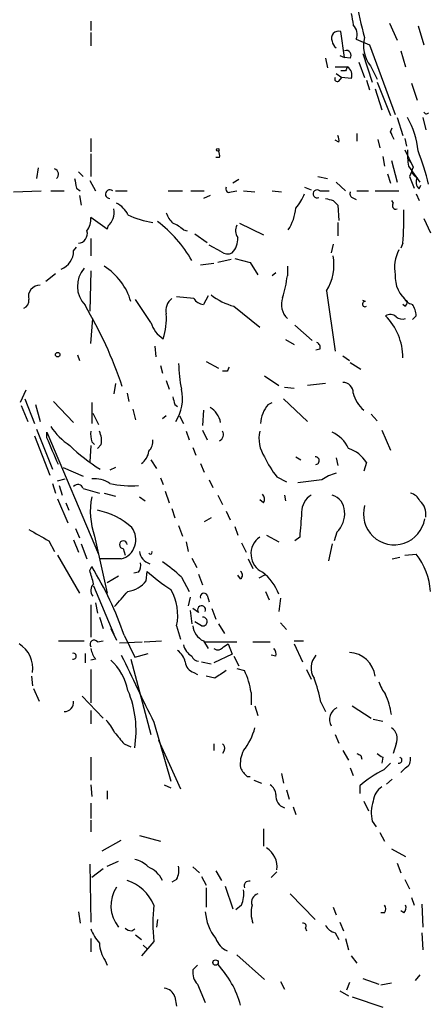
# Model space of a CAD drawing. Extents: x 12 to 358994, y -178430 to 180079.
# Drawn here: x 710 to 746, y 581 to 669 of the extents above; entities that cross this region are included whole.
import ezdxf

# ---------------------------------------------------------------- set-up
doc = ezdxf.new("R2010")
doc.units = 0
doc.header["$MEASUREMENT"] = 0
doc.layers.add('MAIN', color=5, linetype='CONTINUOUS')

msp = doc.modelspace()

# ---------------------------------------------------------------- linework, layer by layer
at = {"layer": 'MAIN'}
for p, q in [((715.9413, 668.782), (715.9413, 667.9353)), ((742.442, 668.6126), (743.1193, 667.0886)), ((744.982, 668.3586), (745.49, 666.6653)), ((715.9413, 667.766), (715.9413, 666.5806)), ((738.4627, 665.5646), (738.124, 667.8506)), ((739.4787, 667.1733), (740.664, 666.6653)), ((740.664, 666.6653), (742.95, 660.4846)), ((743.458, 666.1573), (743.8813, 664.718)), ((736.7693, 665.48), (736.9387, 664.6333)), ((738.0393, 665.734), (738.4627, 665.5646)), ((738.9707, 665.48), (738.4627, 665.5646)), ((740.0713, 665.9033), (740.918, 663.3633)), ((737.616, 664.718), (738.7167, 664.718)), ((739.7327, 665.1413), (740.2407, 663.7866)), ((740.7487, 664.8026), (741.3413, 663.6173)), ((737.7007, 664.1253), (738.2087, 663.7866)), ((737.9547, 663.448), (738.2087, 663.7866)), ((738.5473, 664.3793), (738.124, 664.3793)), ((739.0553, 663.702), (738.2087, 663.7866)), ((740.41, 663.5326), (740.664, 662.686)), ((741.172, 662.7706), (741.7647, 660.908)), ((741.3413, 663.3633), (742.5267, 660.4)), ((744.3893, 663.2786), (744.8973, 661.7546)), ((743.1193, 660.2306), (743.6273, 658.622)), ((745.4053, 660.2306), (745.6593, 659.13)), ((742.5267, 658.9606), (742.696, 659.2993)), ((715.9413, 658.368), (715.9413, 657.1826)), ((739.5633, 658.7913), (739.5633, 658.114)), ((741.426, 658.2833), (741.5953, 657.5213)), ((743.7967, 658.368), (743.966, 657.6906)), ((737.9547, 658.0293), (737.616, 658.1986)), ((715.9413, 657.0133), (715.9413, 654.9813)), ((727.3713, 656.6746), (727.0327, 656.6746)), ((741.8493, 656.7593), (742.0187, 655.9126)), ((743.7967, 657.352), (744.5587, 655.828)), ((711.2847, 655.7433), (711.1153, 654.812)), ((742.6113, 656.4206), (743.1193, 654.4733)), ((744.1353, 656.5053), (744.3047, 656.2513)), ((744.1353, 655.9126), (745.1513, 654.4733)), ((714.8407, 655.4046), (715.264, 654.9813)), ((736.092, 654.9813), (736.9387, 654.812)), ((742.2727, 655.2353), (742.5267, 654.3886)), ((744.22, 654.9813), (744.6433, 653.9653)), ((714.6713, 653.9653), (715.01, 653.7113)), ((715.8567, 654.6426), (716.3647, 653.7113)), ((729.0647, 654.7273), (728.5567, 654.3886)), ((734.9067, 654.05), (735.4993, 653.796)), ((737.7007, 654.4733), (738.5473, 653.7113)), ((745.0667, 653.8806), (745.236, 654.2193)), ((709.0833, 653.6266), (711.5387, 653.7113)), ((712.3853, 653.7113), (713.5707, 653.7113)), ((714.9253, 653.288), (715.0947, 652.4413)), ((718.1427, 653.7113), (719.1587, 653.7113)), ((722.7993, 653.7113), (724.0693, 653.7113)), ((724.8313, 653.7113), (726.0167, 653.7113)), ((726.5247, 653.288), (725.932, 653.034)), ((728.3873, 653.6266), (728.8953, 653.7113)), ((729.488, 653.7113), (730.504, 653.6266)), ((732.028, 653.7113), (732.8747, 653.6266)), ((736.2613, 653.7113), (737.108, 653.7113)), ((739.14, 653.1186), (739.4787, 652.9493)), ((739.5633, 653.7113), (740.5793, 653.7113)), ((741.172, 653.7113), (743.2887, 653.7113)), ((744.8127, 653.4573), (745.0667, 652.8646)), ((737.4467, 652.8646), (737.87, 652.4413)), ((737.87, 652.4413), (737.9547, 651.0866)), ((742.6113, 652.8646), (742.7807, 652.6106)), ((717.3807, 650.3246), (715.9413, 651.3406)), ((717.4653, 650.5786), (717.3807, 650.3246)), ((729.1493, 650.8326), (731.266, 649.8166)), ((737.87, 650.9173), (737.87, 649.732)), ((745.49, 651.256), (746.0827, 649.986)), ((724.154, 650.24), (724.4927, 650.1553)), ((725.17, 649.9013), (726.2707, 649.1393)), ((714.4173, 648.3773), (714.6713, 648.716)), ((715.9413, 649.478), (715.9413, 647.954)), ((727.5407, 648.2926), (726.44, 648.8853)), ((737.4467, 648.97), (737.2773, 648.208)), ((743.6273, 649.0546), (743.458, 648.6313)), ((726.8633, 647.2766), (725.678, 647.1073)), ((728.3873, 647.6153), (727.202, 647.3613)), ((728.726, 647.7), (730.0807, 647.3613)), ((730.0807, 647.3613), (730.758, 646.2606)), ((733.3827, 647.0226), (733.3827, 646.176)), ((712.8087, 646.3453), (711.962, 645.668)), ((715.9413, 646.5993), (715.8567, 643.0433)), ((732.3667, 646.43), (732.028, 646.176)), ((725.0853, 644.144), (723.5613, 644.3133)), ((726.3553, 644.398), (725.932, 643.636)), ((736.854, 644.8213), (737.616, 639.4873)), ((721.2753, 642.0273), (719.9207, 644.0593)), ((728.6413, 643.4666), (730.9273, 641.604)), ((740.3253, 643.89), (740.0713, 643.9746)), ((743.7967, 643.4666), (743.6273, 643.636)), ((744.8127, 642.62), (744.474, 642.2813)), ((715.9413, 640.1646), (716.1107, 642.366)), ((734.06, 641.7733), (735.584, 640.4186)), ((721.614, 639.9106), (721.6987, 638.9793)), ((733.2133, 640.5033), (733.9753, 640.08)), ((714.756, 639.1486), (714.9253, 638.6406)), ((736.2613, 639.6566), (735.9227, 639.572)), ((738.2933, 639.064), (738.886, 638.6406)), ((722.122, 638.2173), (722.2913, 637.54)), ((726.186, 638.556), (727.2867, 637.9633)), ((738.9707, 638.4713), (739.902, 637.8786)), ((728.0487, 637.7093), (727.6253, 637.7093)), ((731.3507, 637.286), (732.6207, 636.4393)), ((718.1427, 636.6086), (717.9733, 635.6773)), ((722.63, 636.8626), (722.884, 636.1006)), ((736.7693, 636.6086), (735.1607, 636.4393)), ((710.184, 636.016), (709.676, 634.9153)), ((719.1587, 635.762), (719.328, 635)), ((733.1287, 636.27), (733.9753, 636.1853)), ((709.7607, 634.6613), (710.3533, 633.222)), ((710.0993, 635.254), (710.946, 633.0526)), ((711.0307, 634.746), (711.454, 633.222)), ((712.6393, 635), (714.4173, 633.1373)), ((716.026, 634.9153), (716.026, 633.0526)), ((723.392, 634.746), (723.646, 634.5766)), ((731.6893, 634.746), (732.028, 634.9153)), ((733.044, 635.254), (735.1607, 633.222)), ((716.1107, 633.984), (716.6187, 632.968)), ((719.6667, 634.3226), (719.9207, 633.3913)), ((725.932, 634.238), (725.8473, 632.8833)), ((740.8333, 633.8993), (741.3413, 633.3066)), ((722.63, 633.73), (722.2913, 633.476)), ((723.8153, 633.73), (724.154, 633.0526)), ((711.1153, 632.5446), (712.5547, 628.9886)), ((712.0467, 631.7826), (712.0467, 632.2906)), ((712.0467, 632.2906), (716.6187, 621.4533)), ((724.408, 632.3753), (724.662, 631.6133)), ((725.8473, 632.46), (726.2707, 631.6133)), ((741.7647, 632.46), (742.5267, 630.682)), ((710.946, 631.952), (712.3007, 628.4806)), ((716.026, 631.444), (716.28, 631.19)), ((716.8727, 631.19), (716.534, 630.8513)), ((715.9413, 631.1053), (715.8567, 629.666)), ((725.0007, 630.936), (725.2547, 630.2586)), ((721.2753, 629.8353), (721.7833, 629.0733)), ((725.678, 629.4966), (726.0167, 628.7346)), ((734.1447, 630.0893), (734.568, 629.8353)), ((737.7007, 630.0046), (737.87, 629.3273)), ((740.41, 629.5813), (740.156, 628.8193)), ((713.486, 629.158), (715.264, 628.396)), ((718.1427, 629.158), (717.6347, 628.904)), ((712.5547, 627.7186), (712.8087, 626.872)), ((712.978, 627.9726), (713.6553, 628.142)), ((722.122, 628.2266), (722.376, 627.634)), ((726.44, 628.0573), (726.7787, 627.38)), ((732.4513, 628.3113), (733.298, 627.888)), ((736.4307, 628.0573), (734.314, 627.8033)), ((713.1473, 627.5493), (713.4013, 626.7026)), ((715.264, 627.2953), (716.7033, 626.872)), ((717.1267, 626.872), (718.1427, 626.618)), ((722.5453, 627.0413), (722.884, 626.0253)), ((712.978, 626.364), (713.9093, 624.2473)), ((713.74, 626.0253), (713.994, 625.348)), ((720.2593, 626.5333), (720.7673, 626.1946)), ((727.202, 626.7026), (727.6253, 625.856)), ((731.266, 626.0253), (730.9273, 626.2793)), ((733.1287, 626.7026), (733.2133, 626.1946)), ((723.138, 625.5173), (723.392, 624.6706)), ((727.964, 625.2633), (728.3027, 624.5013)), ((726.6093, 624.6706), (726.0167, 624.332)), ((714.5867, 623.7393), (714.9253, 622.8926)), ((723.7307, 623.9933), (724.0693, 623.062)), ((728.726, 623.9086), (728.98, 623.1466)), ((737.7853, 623.4006), (737.5313, 622.6386)), ((712.216, 622.6386), (712.724, 621.7073)), ((714.4173, 622.7233), (714.8407, 621.6226)), ((716.28, 623.062), (717.3807, 617.982)), ((724.408, 622.554), (724.5773, 621.7073)), ((729.3187, 622.4693), (729.742, 621.6226)), ((731.52, 623.1466), (732.6207, 622.554)), ((734.4833, 622.9773), (734.06, 622.6386)), ((715.0947, 622.3846), (715.6027, 621.03)), ((718.82, 621.9613), (718.9893, 621.3686)), ((737.362, 622.3846), (737.0233, 620.8606)), ((712.978, 621.3686), (714.9253, 617.982)), ((718.6507, 621.03), (716.7033, 621.03)), ((724.916, 621.1146), (725.3393, 620.268)), ((729.9113, 621.03), (730.3347, 620.1833)), ((742.696, 621.03), (743.3733, 621.1993)), ((743.7967, 621.3686), (744.8127, 621.4533)), ((715.8567, 620.014), (716.026, 620.3526)), ((720.1747, 619.8446), (719.7513, 619.76)), ((720.852, 619.0826), (720.9367, 619.9293)), ((718.3967, 619.506), (717.3807, 618.9133)), ((723.9847, 619.4213), (724.662, 618.1513)), ((725.5087, 619.6753), (725.8473, 618.744)), ((729.234, 619.252), (728.98, 619.5906)), ((731.3507, 619.5906), (730.8427, 619.3366)), ((716.1953, 618.6593), (717.9733, 614.3413)), ((731.4353, 618.1513), (731.774, 617.3893)), ((724.7467, 617.6433), (724.5773, 616.8813)), ((726.2707, 617.8126), (726.44, 617.22)), ((732.79, 617.5586), (732.6207, 616.3733)), ((715.9413, 616.966), (715.9413, 614.0873)), ((716.3647, 617.1353), (716.534, 616.204)), ((724.7467, 616.458), (724.916, 615.2726)), ((725.5087, 616.2886), (725.0007, 616.6273)), ((726.694, 616.6273), (727.0327, 615.696)), ((716.7033, 615.8653), (717.042, 614.8493)), ((725.7627, 615.1033), (725.17, 615.442)), ((717.7193, 614.8493), (718.2273, 613.8333)), ((723.5613, 615.1033), (723.9, 613.918)), ((727.2867, 615.2726), (727.7947, 614.426)), ((732.79, 615.3573), (733.298, 614.7646)), ((713.0627, 613.7486), (715.3487, 613.7486)), ((716.534, 613.664), (717.042, 613.7486)), ((718.9047, 614.2566), (719.836, 612.3093)), ((720.6827, 613.664), (722.2067, 613.7486)), ((725.932, 613.7486), (726.3553, 613.0713)), ((733.9753, 613.7486), (734.822, 613.7486)), ((718.4813, 613.5793), (720.5133, 613.664)), ((726.0167, 613.664), (728.8953, 613.664)), ((727.71, 613.2406), (728.1333, 613.4946)), ((728.1333, 613.4946), (728.472, 612.5633)), ((730.3347, 613.664), (731.8587, 613.664)), ((733.9753, 613.4946), (734.7373, 611.886)), ((715.4333, 612.648), (715.4333, 611.8013)), ((716.3647, 612.14), (715.9413, 612.0553)), ((719.4973, 612.14), (721.2753, 605.4513)), ((719.836, 612.3093), (721.0213, 612.648)), ((728.472, 612.5633), (726.8633, 611.8013)), ((728.6413, 612.394), (729.0647, 611.5473)), ((732.3667, 612.394), (731.9433, 612.4786)), ((715.9413, 611.2086), (715.9413, 608.2453)), ((725.7627, 611.886), (726.6093, 611.7166)), ((728.8953, 611.2933), (729.5727, 611.124)), ((735.076, 611.2086), (735.4993, 610.362)), ((710.692, 610.616), (710.7767, 609.7693)), ((725.0853, 610.9546), (725.424, 610.7853)), ((726.948, 610.4466), (726.186, 610.616)), ((710.8613, 609.5153), (711.3693, 608.4146)), ((715.1793, 608.838), (717.042, 606.8906)), ((730.1653, 609.1766), (730.1653, 608.076)), ((715.9413, 607.568), (715.9413, 606.3826)), ((730.504, 607.9913), (730.758, 607.1446)), ((736.346, 608.33), (736.7693, 607.4833)), ((739.14, 607.9913), (740.8333, 606.8906)), ((741.0027, 606.806), (741.8493, 606.6366)), ((721.5293, 606.552), (723.0533, 601.3026)), ((721.9527, 604.9433), (723.9, 600.6253)), ((737.616, 605.4513), (737.9547, 604.6893)), ((718.9047, 604.6046), (719.4973, 604.3506)), ((726.8633, 604.6046), (726.8633, 604.012)), ((727.7947, 604.0966), (727.6253, 603.758)), ((743.0347, 604.6046), (742.7807, 603.758)), ((715.9413, 603.4193), (715.9413, 601.3873)), ((738.2933, 604.012), (738.8013, 603.1653)), ((739.902, 603.5886), (739.9867, 603.25)), ((741.8493, 603.4193), (741.7647, 602.9113)), ((738.9707, 602.488), (739.2247, 601.8106)), ((742.5267, 602.9113), (741.934, 602.3186)), ((743.8813, 602.488), (743.458, 602.0646)), ((729.8267, 601.726), (730.0807, 601.726)), ((732.8747, 601.98), (733.044, 601.1333)), ((742.696, 601.472), (742.188, 601.0486)), ((715.9413, 600.964), (716.026, 599.948)), ((722.4607, 600.964), (723.0533, 600.71)), ((730.4193, 601.3873), (731.0967, 601.1333)), ((739.8173, 600.8793), (739.8173, 600.202)), ((717.3807, 600.456), (717.3807, 599.694)), ((733.298, 600.5406), (733.552, 599.694)), ((715.9413, 599.3553), (715.9413, 598.0006)), ((733.8907, 599.0166), (734.1447, 598.3393)), ((740.156, 599.5246), (740.5793, 598.678)), ((715.9413, 597.8313), (715.9413, 596.8153)), ((731.266, 597.0693), (731.266, 595.5453)), ((740.918, 597.7466), (741.2567, 597.2386)), ((720.2593, 596.4766), (722.122, 595.9686)), ((741.5953, 596.7306), (742.0187, 595.9686)), ((716.9573, 595.122), (718.6507, 596.0533)), ((742.6113, 595.2913), (743.8813, 594.614)), ((715.8567, 593.9366), (715.9413, 588.772)), ((717.3807, 593.7673), (718.3967, 594.1906)), ((725.0007, 593.6826), (725.5933, 593.1746)), ((743.1193, 594.0213), (743.458, 593.1746)), ((717.042, 593.5133), (716.026, 592.7513)), ((725.7627, 592.836), (726.186, 592.074)), ((727.0327, 593.344), (727.5407, 592.4973)), ((732.4513, 593.2593), (731.9433, 592.7513)), ((723.5613, 592.582), (723.138, 592.328)), ((727.8793, 591.9893), (728.5567, 589.9573)), ((743.7967, 592.582), (744.22, 591.7353)), ((726.186, 591.82), (726.186, 590.1266)), ((733.6367, 591.312), (735.838, 589.026)), ((744.3893, 590.9733), (744.6433, 590.296)), ((729.3187, 590.296), (728.8107, 589.8726)), ((737.4467, 590.1266), (737.7007, 589.4493)), ((745.3207, 590.3806), (745.4053, 588.3486)), ((714.8407, 589.7033), (715.01, 588.6873)), ((742.0187, 589.6186), (741.68, 589.6186)), ((743.712, 589.6186), (743.458, 589.788)), ((721.868, 589.026), (721.7833, 588.3486)), ((738.0393, 588.772), (738.378, 588.01)), ((719.582, 588.01), (719.836, 588.1793)), ((719.9207, 587.6713), (720.4287, 587.248)), ((734.9913, 588.264), (735.076, 588.01)), ((737.616, 587.8406), (737.9547, 587.248)), ((745.3207, 587.8406), (745.4053, 586.3166)), ((715.9413, 587.3326), (715.9413, 586.1473)), ((721.5293, 587.0786), (720.4287, 585.8086)), ((720.598, 586.74), (720.9367, 586.4013)), ((738.5473, 587.3326), (738.8013, 586.3166)), ((728.8953, 585.8933), (731.3507, 583.692)), ((739.0553, 585.8086), (739.5633, 585.1313)), ((717.2113, 585.3853), (717.3807, 584.962)), ((725.424, 584.962), (725.0007, 584.5386)), ((745.1513, 584.1153), (744.728, 583.6073)), ((725.424, 583.2686), (726.1013, 581.66)), ((732.79, 583.5226), (733.1287, 582.8453)), ((738.886, 583.438), (738.632, 582.7606)), ((740.0713, 583.7766), (741.5107, 583.2686)), ((742.6113, 583.3533), (741.68, 583.184)), ((738.0393, 582.676), (738.8013, 582.2526)), ((723.392, 582.168), (723.5613, 581.3213)), ((739.14, 582.168), (741.8493, 581.2366))]:
    msp.add_line(p, q, dxfattribs=at)
for centre, radius in [((179739.6271, 824.5404), 179254.7411), ((727.2019, 657.352), 0.1197), ((713.0082, 639.1729), 0.201), ((727.0114, 585.1948), 0.2413)]:
    msp.add_circle(centre, radius, dxfattribs=at)
for centre, radius, start, end in [((767.3711, 675.3424), 28.2852, 189.560361, 196.428933), ((993.1398, 711.3013), 257.5067, 189.351396, 189.580579), ((737.9123, 667.2749), 0.6134, 69.8102, 206.20996), ((738.5047, 667.6389), 1.0796, 334.45086, 48.169005), ((738.2227, 667.1027), 0.8663, 186.541767, 232.947565), ((743.0114, 666.5759), 2.8748, 164.532325, 218.086144), ((738.6038, 665.734), 0.4462, 325.305659, 108.434949), ((823.2869, 622.2087), 94.6528, 153.313562, 153.5428), ((738.251, 663.9984), 0.8571, 339.770189, 57.090465), ((737.8276, 663.6596), 0.2468, 149.02828, 300.991622), ((737.3874, 656.5085), 7.6324, 5.705663, 29.187599), ((745.7228, 660.8021), 0.2413, 195.257201, 322.137512), ((737.0225, 658.1985), 0.9474, 349.712463, 26.551528), ((573.391, 573.982), 189.2835, 26.447048, 26.676258), ((726.4401, 656.8441), 0.9465, 349.683783, 26.559637), ((750.5643, 657.0126), 6.5224, 177.017223, 189.709273), ((723.8057, 648.9841), 22.7387, 13.530222, 21.363164), ((712.5971, 655.193), 0.4826, 307.862488, 74.754253), ((956.0512, 570.7349), 227.9691, 158.082823, 158.31202), ((926.2326, 696.7078), 215.8358, 191.192712, 191.421926), ((745.3631, 655.8704), 1.0795, 205.563296, 244.436704), ((745.7186, 654.5114), 0.9071, 154.872834, 224.057588), ((728.218, 653.8806), 0.3053, 146.299523, 303.684862), ((717.6275, 653.423), 0.389, 47.823401, 271.060366), ((730.5029, 655.236), 4.7494, 320.065919, 338.00616), ((736.0258, 653.4425), 0.3573, 48.777878, 294.980084), ((779.458, 822.2992), 174.5653, 255.845177, 256.07436), ((739.3093, 653.4572), 0.3786, 153.421413, 243.434949), ((717.2542, 650.6215), 2.2144, 26.068631, 63.931369), ((729.56, 652.6907), 4.6123, 327.903627, 353.734025), ((743.0135, 652.3989), 0.3147, 137.717737, 289.650149), ((714.0923, 651.2278), 1.8524, 324.622323, 3.491057), ((716.4179, 651.7744), 1.5896, 311.215085, 11.915018), ((722.377, 657.8639), 7.0089, 243.441895, 262.356036), ((725.0991, 652.6809), 2.6338, 200.372473, 224.567756), ((718.4848, 651.2561), 25.2387, 354.995893, 1.729894), ((714.3281, 641.3079), 12.2811, 30.443523, 52.124853), ((722.3045, 648.3614), 2.6363, 45.447218, 69.616929), ((729.9335, 650.1896), 1.1412, 155.474186, 213.328014), ((714.7738, 649.915), 0.863, 274.446061, 16.166994), ((727.2653, 649.4331), 1.7196, 314.566485, 4.318974), ((712.6604, 648.3984), 1.757, 291.934027, 359.311923), ((728.076, 649.0172), 0.9009, 233.544775, 296.075842), ((733.1228, 647.1497), 4.3981, 328.034387, 10.537307), ((746.1458, 646.8957), 3.2583, 151.267864, 191.239925), ((714.1938, 642.3398), 5.5254, 16.293512, 57.940538), ((717.2167, 645.2491), 2.4623, 139.344694, 223.591425), ((723.5794, 647.2877), 9.8661, 341.937116, 353.530263), ((745.7157, 646.1039), 2.7701, 176.757183, 233.054401), ((711.4242, 644.3117), 1.018, 88.322596, 194.355673), ((730.1379, 648.9998), 5.732, 232.004911, 254.864987), ((709.7781, 643.9273), 0.673, 290.583947, 11.311602), ((681.7813, 623.7552), 39.0428, 18.826718, 30.466564), ((723.8847, 643.0914), 1.2906, 125.351367, 193.537695), ((726.0164, 644.7363), 1.1035, 212.461635, 265.613639), ((734.6611, 643.636), 1.802, 160.800885, 224.811143), ((740.2786, 643.6605), 0.2342, 78.498155, 304.124272), ((744.6856, 644.6943), 1.0792, 205.563089, 258.693191), ((743.4999, 643.9326), 0.5524, 302.493463, 355.577431), ((742.9912, 642.5772), 1.822, 1.346038, 35.528904), ((716.8692, 642.3387), 5.7784, 342.363705, 4.472472), ((742.5078, 641.9048), 0.8217, 50.114969, 119.491461), ((738.3982, 638.9299), 5.2292, 359.61322, 44.883785), ((743.6273, 643.297), 0.965, 232.117206, 285.260326), ((723.5851, 642.6532), 2.3931, 195.161675, 239.652568), ((735.8381, 639.826), 0.4559, 338.184586, 68.212594), ((737.8845, 638.8021), 14.1599, 181.681496, 190.99862), ((812.7783, 595.5687), 94.6305, 153.3271, 153.556364), ((738.3526, 635.8212), 0.8741, 356.116598, 93.889941), ((720.4002, 635.2491), 3.6842, 326.619189, 13.362961), ((742.1702, 636.5154), 3.0403, 194.347506, 228.509503), ((892.6028, 677.4023), 174.5046, 193.919653, 194.148876), ((733.7739, 632.9301), 2.7646, 138.9408, 177.460395), ((725.5225, 632.8056), 1.9617, 9.73457, 59.277675), ((717.4225, 636.1427), 6.0462, 213.579418, 236.423999), ((718.3146, 632.1216), 2.3868, 173.898391, 196.492768), ((715.0106, 631.5286), 1.8927, 349.69407, 26.574528), ((727.1061, 632.0696), 0.6025, 296.114248, 30.48917), ((733.8823, 631.7404), 3.0224, 167.873996, 213.112239), ((736.107, 629.5963), 2.9723, 24.976017, 65.023983), ((119.9228, 376.6051), 644.7684, 23.0845755, 23.3137653), ((720.0684, 631.5076), 1.3804, 318.739101, 4.391702), ((725.3352, 642.721), 16.1751, 225.899737, 238.101402), ((719.3864, 630.8967), 1.7455, 306.665723, 350.123226), ((737.8378, 627.9769), 3.0316, 31.953696, 71.468828), ((739.8434, 634.1167), 9.3993, 205.371198, 218.144388), ((735.8803, 629.7507), 0.3369, 277.125016, 97.127126), ((738.8972, 624.4291), 4.3872, 105.826461, 124.208402), ((716.2895, 625.8752), 2.2821, 53.88033, 96.630485), ((719.5484, 637.2907), 9.7615, 258.694212, 273.678632), ((714.7927, 627.1402), 0.4961, 18.215846, 139.168231), ((743.9943, 625.6164), 1.2934, 26.553165, 76.114173), ((722.3573, 625.2516), 6.4597, 168.555779, 199.813664), ((730.7339, 626.3519), 0.6243, 328.458631, 44.22122), ((736.409, 625.2001), 1.7564, 121.193126, 180.70136), ((736.9334, 625.2343), 1.5296, 1.086365, 73.727359), ((744.1179, 625.0206), 1.564, 350.234149, 48.644522), ((715.257, 618.984), 6.4909, 48.216184, 78.653713), ((1284.9212, 581.7258), 551.9815, 175.48492, 175.714091), ((736.1214, 625.0602), 2.3501, 315.07413, 4.957808), ((742.8722, 625.0191), 2.7369, 164.047703, 350.895253), ((965.3391, 1067.6677), 511.9787, 240.140529, 240.369701), ((718.1616, 622.7452), 1.7836, 285.915832, 37.216829), ((718.82, 622.3), 0.3387, 0, 270), ((731.9758, 621.4857), 1.8233, 125.104781, 244.167146), ((721.5425, 621.8487), 1.291, 186.288239, 254.186286), ((721.233, 621.6226), 0.1527, 213.66924, 33.700477), ((719.4127, 620.4372), 0.9653, 322.12814, 15.261365), ((714.9, 609.801), 13.2319, 46.640162, 56.041035), ((740.2628, 617.8081), 5.83, 3.374829, 38.700328), ((419.676, 534.7713), 308.2034, 15.826974, 16.056157), ((690.4149, 604.5306), 30.1042, 18.849152, 31.706902), ((730.986, 630.9546), 14.918, 227.651569, 237.875902), ((728.9799, 619.5907), 0.4233, 306.878017, 53.113861), ((728.6557, 616.4721), 4.2134, 19.770728, 53.17117), ((718.8473, 620.6904), 2.5698, 278.864482, 321.269855), ((716.7532, 618.2322), 0.8167, 133.089691, 218.122947), ((379.9774, 913.7973), 450.0088, 318.700991, 318.930175), ((719.0175, 616.0346), 4.6383, 348.41704, 29.528537), ((725.9841, 617.6628), 0.3233, 27.595155, 198.799171), ((725.7774, 616.5242), 0.3573, 335.019917, 221.244747), ((725.8812, 615.4758), 0.391, 252.35305, 94.974184), ((726.6855, 615.264), 1.6924, 185.448517, 243.562128), ((716.2377, 613.4522), 0.3642, 35.557794, 215.523047), ((708.1709, 611.2851), 2.6267, 352.771631, 57.264643), ((718.2488, 613.5585), 2.3584, 191.922191, 216.975336), ((722.7147, 611.5474), 1.6439, 11.886863, 55.491118), ((725.7762, 613.8329), 1.6764, 194.611528, 239.128267), ((727.2059, 613.56), 0.5968, 234.96787, 327.641471), ((731.6042, 612.5631), 0.781, 347.495859, 40.591747), ((714.3891, 612.394), 0.2602, 257.480746, 102.519254), ((714.0258, 608.1944), 5.3431, 12.446692, 46.269425), ((2201.7596, 1329.1747), 1647.1992, 205.7916462, 206.020826), ((725.473, 612.5471), 0.5777, 195.369079, 273.54354), ((737.1649, 611.352), 1.677, 137.793879, 212.676106), ((738.7826, 610.3282), 2.4066, 6.868113, 87.537541), ((725.4184, 612.0045), 1.1015, 186.175906, 252.397417), ((896.8059, 356.7855), 305.2796, 123.578084, 123.807267), ((723.8297, 608.3125), 6.3943, 7.766538, 26.084175), ((724.9322, 606.2751), 11.5973, 10.205996, 21.081494), ((710.7553, 605.7811), 9.2062, 350.527549, 22.782061), ((744.7791, 611.1578), 3.4329, 197.806858, 218.788314), ((735.3786, 606.1244), 7.3166, 8.685613, 23.204966), ((713.5941, 608.3125), 0.8295, 268.383544, 7.070185), ((738.2703, 606.7843), 1.1454, 115.050436, 209.899986), ((714.5735, 604.0225), 3.8335, 24.637661, 44.749525), ((725.4236, 607.3142), 5.2368, 320.907203, 345.962695), ((741.9832, 605.0773), 1.1528, 335.793782, 56.986758), ((972.4983, 816.8018), 330.662, 219.692107, 219.921274), ((727.456, 604.2659), 0.3787, 333.441716, 63.441716), ((731.6462, 602.8691), 2.4421, 152.096021, 188.977871), ((782.0726, 688.3282), 94.6528, 243.313562, 243.5428), ((826.2625, 730.577), 152.6259, 236.192738, 236.421942), ((743.2887, 603.1653), 0.2677, 251.558284, 71.578587), ((743.472, 603.236), 0.8526, 298.687149, 12.414375), ((731.0531, 603.2914), 1.9886, 203.828505, 231.923362), ((746.1162, 593.8919), 9.4074, 116.395362, 132.033569), ((731.2657, 600.0325), 1.1042, 4.404277, 57.518859), ((742.6535, 599.3977), 1.6557, 122.467211, 175.604214), ((733.4821, 599.9968), 1.1219, 173.834079, 251.63934), ((743.9603, 598.4927), 3.1324, 160.766235, 193.779385), ((730.497, 593.6904), 1.9717, 352.370025, 58.746204), ((719.4588, 592.3242), 2.0704, 41.002913, 79.503081), ((720.1962, 591.5255), 2.3095, 24.883955, 69.067933), ((721.8686, 593.4287), 1.8926, 333.425472, 10.30593), ((720.7082, 590.2408), 2.9872, 146.152467, 219.303847), ((717.9866, 588.8579), 3.8235, 22.093873, 72.1484), ((729.9748, 591.9894), 0.4363, 75.951015, 202.84512), ((727.0327, 591.2696), 2.4847, 336.931002, 8.820497), ((731.0261, 590.543), 0.8144, 109.220322, 197.654086), ((736.7278, 588.6873), 15.2834, 173.957969, 186.042031), ((732.8531, 589.6265), 2.6878, 165.576514, 200.452256), ((741.4256, 589.9573), 0.683, 330.270726, 29.729274), ((743.2886, 590.0843), 0.6294, 312.276138, 19.655661), ((730.3059, 589.9869), 4.2142, 183.858752, 219.039252), ((734.7938, 588.4334), 0.2601, 319.379598, 102.545532), ((737.9266, 589.0967), 1.2939, 206.567032, 256.110889), ((720.3451, 589.958), 4.7494, 201.99384, 219.934081), ((719.641, 588.9661), 0.9579, 227.132054, 266.468811), ((719.7526, 587.0791), 3.054, 183.187219, 213.683824), ((728.872, 588.0113), 1.9605, 200.254014, 245.169545), ((720.89, 579.1362), 8.6472, 15.21781, 43.118069), ((726.4396, 584.3127), 1.4565, 171.077682, 225.792749), ((722.3421, 581.8349), 1.1015, 17.602583, 83.818923)]:
    msp.add_arc(centre, radius, start, end, dxfattribs=at)

doc.saveas('drawing.dxf')
